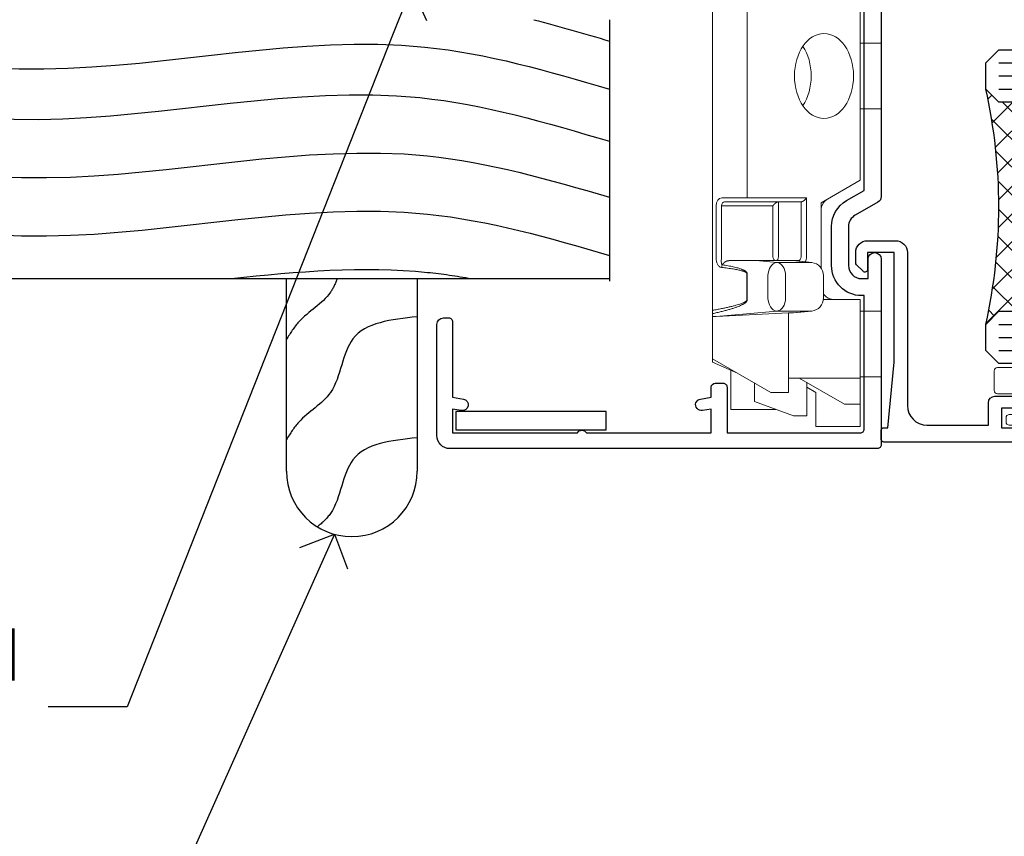
# Model space of a CAD drawing. Extents: x 2287 to 19067, y 27858 to 29841.
# Drawn here: x 2645 to 2721, y 28976 to 29038 of the extents above; entities that cross this region are included whole.
import ezdxf
from ezdxf import colors
from ezdxf.entities.mleader import LeaderData, LeaderLine
from ezdxf.math import Vec2, Vec3

# ---------------------------------------------------------------- set-up
doc = ezdxf.new("R2010")
doc.units = 0
doc.linetypes.add('Dashed', pattern=[564.4444465637206, 282.2222232818604, -282.2222232818602])
doc.layers.add('Aluminium Systems Ltd Joinery Detail', color=7, linetype='Continuous')
doc.layers.add('Aluminium Systems Ltd Notes', color=7, linetype='Continuous')
doc.layers.add('HARDWARE', color=8, linetype='Continuous', lineweight=5)
doc.styles.get("Standard").update_dxf_attribs({"font": 'arial.ttf'})

# ---------------------------------------------------------------- blocks, each defined once
blk = doc.blocks.new('Rusticated Weatherboard CC Jamb F1B')
for p, q in [((-4.514099090313721, 23.05213306043515, 0.1511192395829311), (-4.514099090313721, 3.052133060435153, -0.3488807604170689)), ((-101.3433438833804, 3.252133060432243, -0.3488807604170689), (-4.514099090313721, 3.252133060435881, -0.3488807604170689))]:
    blk.add_line(p, q)
at = {"layer": 'Aluminium Systems Ltd Joinery Detail', "linetype": 'Dashed', "elevation": -0.3488807604170689}
blk.add_lwpolyline([(-19.23270151940187, 3.252133060435881), (-19.23270151940187, -11.48619432890337, -0.414213562373095), (-24.23270151940187, -16.48619432890337), (-24.23270151940187, -16.48619432890337, -0.414213562373095), (-29.23270151940187, -11.48619432890337), (-29.23270151940187, 3.252133060435881)], format="xyb", dxfattribs=at)
at = {"layer": 'Aluminium Systems Ltd Joinery Detail', "linetype": 'Dashed'}
blk.add_open_spline([(-10.31010813692313, 23.05213306043152, -0.3488807604170689), (-8.374913597966327, 22.55091838214503, -0.3488807604170689), (-6.444360781303203, 21.98667149640823, -0.3488807604170689), (-4.514099090313721, 21.41847127337678, -0.3488807604170689)], degree=3, dxfattribs=at)
for points, knots in [([(-101.3433438833803, 20.11031171238938, -0.3488807604170689), (-93.56069014549502, 21.19928005389011, -0.3488807604170689), (-75.69058506047344, 23.64843167163417, -0.3488807604170689), (-48.26539046505962, 16.76131771440851, -0.3488807604170689), (-23.33197878910056, 23.2070114497983, -0.3488807604170689), (-9.198354397277797, 19.11831946175153, -0.3488807604170689), (-4.514099090313721, 17.73944170513641, -0.3488807604170689)], [0.4065519574697281, 0.4065519574697281, 0.4065519574697281, 0.4065519574697281, 23.81519939402137, 54.15846010246087, 83.36624664792181, 97.85310190153791, 97.85310190153791, 97.85310190153791, 97.85310190153791]), ([(-101.3433438833805, 16.29184413827898, -0.3488807604170689), (-93.68987042639122, 17.3616604764502, -0.3488807604170689), (-75.94964729987862, 19.74353303240787, -0.3488807604170689), (-48.65288615717719, 12.88866067346316, -0.3488807604170689), (-23.58494478030087, 19.36914478693143, -0.3488807604170689), (-9.327472946079126, 15.17023787727521, -0.3488807604170689), (-4.514099090313721, 13.75267824329057, -0.3488807604170689)], [0.7950545930615112, 0.7950545930615112, 0.7950545930615112, 0.7950545930615112, 23.81520121843446, 54.15846137392042, 83.36624583948776, 98.25257237800307, 98.25257237800307, 98.25257237800307, 98.25257237800307]), ([(-101.3433438833804, 11.8309190157961, -0.3488807604170689), (-93.14373925909922, 12.9033770812166, -0.3488807604170689), (-75.38586186815485, 15.29433844072992, -0.3488807604170689), (-48.07164291621615, 8.435093088064605, -0.3488807604170689), (-23.20549382771605, 14.86339834712999, -0.3488807604170689), (-9.133830540015026, 10.82930930670773, -0.3488807604170689), (-4.514099090313721, 9.470233624808316, -0.3488807604170689)], [0.7422471325301079, 0.7422471325301079, 0.7422471325301079, 0.7422471325301079, 23.81519939402137, 54.15846010246087, 83.36624664792181, 97.65337067512513, 97.65337067512513, 97.65337067512513, 97.65337067512513]), ([(-101.3433438833799, 7.377356937860895, -0.3488807604170689), (-93.14373925909888, 8.449815003285039, -0.3488807604170689), (-75.38586186815468, 10.84077636280563, -0.3488807604170689), (-48.07164291621615, 3.981531010140316, -0.3488807604170689), (-23.20549382771605, 10.4098362692057, -0.3488807604170689), (-9.133830540015026, 6.375747228783439, -0.3488807604170689), (-4.514099090313721, 5.016671546884027, -0.3488807604170689)], [0.7422471325305611, 0.7422471325305611, 0.7422471325305611, 0.7422471325305611, 23.81519939402137, 54.15846010246087, 83.36624664792181, 97.65337067512513, 97.65337067512513, 97.65337067512513, 97.65337067512513]), ([(-33.44022200873934, 3.252133060435881, -0.3488807604170689), (-28.40299746282989, 3.804022459658881, -0.3488807604170689), (-22.25595187530365, 4.334368404022825, -0.3488807604170689), (-16.21297579356155, 3.45150384965018, -0.3488807604170689), (-15.10372562543847, 3.252133060435881, -0.3488807604170689)], [68.27924141569146, 68.27924141569146, 68.27924141569146, 68.27924141569146, 83.36624664792181, 86.7684471107381, 86.7684471107381, 86.7684471107381, 86.7684471107381]), ([(-25.34657366114322, 3.252133060435881, -0.3488807604170689), (-25.48730529958766, 2.876587243936228, -0.3488807604170689), (-26.12678634821543, 1.50208389947511, -0.3488807604170689), (-28.06659245647097, 0.4826270148878393, -0.3488807604170689), (-28.94270274391988, -0.9266152487944055, -0.3488807604170689), (-29.23270151940187, -1.393072624581691, -0.3488807604170689)], [8.492523792778485, 8.492523792778485, 8.492523792778485, 8.492523792778485, 9.655760090791372, 12.96345399086118, 14.6000058030336, 14.6000058030336, 14.6000058030336, 14.6000058030336]), ([(-19.23270151940187, -8.921356472754269, -0.3488807604170689), (-21.21331044335847, -9.137037686148687, -0.3488807604170689), (-24.89443362686393, -9.537914694825304, -0.3488807604170689), (-25.05279179403851, -14.097042702615, -0.3488807604170689), (-26.49437685751496, -15.42812141061586, -0.3488807604170689), (-26.86549118895618, -15.73689057256342, -0.3488807604170689)], [0, 0, 0, 0, 5.19521597823092, 9.655760090791372, 11.09118863154283, 11.09118863154283, 11.09118863154283, 11.09118863154283])]:
    blk.add_open_spline(points, degree=3, knots=knots, dxfattribs=at)
blk.add_spline([(-19.23270151940187, 0.3312881912133889, -0.3488807604170689), (-24.14878238752044, -1.348724486691935, -0.3488807604170689), (-25.87289121469939, -5.462600454338826, -0.3488807604170689), (-28.28664542219212, -7.724155234740465, -0.3488807604170689), (-29.23270151940187, -9.059549716006586, -0.3488807604170689)], degree=3, dxfattribs=at)
blk = doc.blocks.new('_Open90')
at = {"color": 0, "linetype": 'ByBlock', "lineweight": -2}
for p, q in [((-0.5, 0.5), (0, 0)), ((0, 0), (-1, 0)), ((0, 0), (-0.5, -0.5))]:
    blk.add_line(p, q, dxfattribs=at)
blk = doc.blocks.new('10F101-22551')
at = {"flags": 128}
blk.add_lwpolyline([(3.939187213287946, -32.79999999999928), (3.793163491261689, -31.97185832005108, 0.9999999999999959), (2.906836513547782, -32.12814167995203), (3.025303262592965, -32.79999999999928), (1.20000000240328, -32.79999999999928), (1.200000001846214, -23.24641016153419, 0.577350269189625), (1.200000001805742, -22.55358983850693), (1.200000000985378, -13.00000000006458), (3.025303262592965, -13.00000000006549), (2.906836513547782, -13.67185832011274, 0.9999999999999959), (3.793163491261689, -13.82814168001369), (3.9391872132884, -13.00000000006458), (4.700000000740269, -13.00000000006458, 0.4142135623726512), (5.000000000740906, -12.70000000006531), (5.000000000741361, -12.10000000005403, 0.414213562373539), (4.700000000741179, -11.80000000005476), (1.20000000089079, -11.80000000005476), (1.199999999916267, -1.600000000026746, -0.4142135623952937), (1.499999999835504, -1.300000000002008), (11.70000000006633, -1.29999999999928), (11.70000000006633, -1.500000000002736, 0.4142135623717631), (14.0000000000556, -3.800000000002917), (16.97927405787017, -3.80000000001656, 0.267949192432367), (18.97113248658537, -2.650000000016924), (19.7505553500256, -1.299999999957443), (34.30000000111352, -1.300000000045664, 0.3915227372198279), (36.0945148361708, 0.3595845207591921, -0.5469134753871858), (36.39139649498305, 0.5186123550829436, 0.1279853544179535), (38.00000000113244, 0.09999999995215347), (43.00000000109105, 0.09999999995306297, 0.001727578890679693), (44.49468787448051, 0.1051643978025751, 0.03170896628015285), (47.43970137765803, 0.3125612990406736, 0.108099214726931), (51.7772724360517, 1.891308053312045, 0.03170896628020575), (54.16659582348493, 3.625450999810703, 0.001727578891476392), (55.31491277388171, 4.582261686760823), (55.80000000078338, 4.989298199942816), (55.800000000948, -5.199999999993459), (53.30000000107487, -5.199999999992549, 0.4142135623735389), (53.00000000107469, -5.499999999992731), (53.00000000107514, -6.100000000004009, 0.414213562372207), (53.30000000107578, -6.400000000003281), (55.80000000106941, -6.400000000003281), (55.97728487381131, -14.02324952780328, 0.4074196015954887), (56.97701456700828, -15.00000000005458), (57.87573593236266, -15.00000000005458, 0.1989123673798057), (58.08786796671874, -14.91213203441042), (58.40000000107387, -14.60000000005494), (64.60000000107415, -14.60000000005494), (64.91213203542931, -14.91213203440975, 0.1989123673795103), (65.12426406978516, -15.00000000005367), (66.40000000107388, -15.00000000005367, 0.9999999999999999), (66.40000000107388, -13.80000000005476), (57.00000000107332, -13.80000000005476), (57.00000000108651, 5.599999999946697), (59.50000000104104, 5.599999999944878, 1.000000000012207), (59.50000000102921, 6.600000000008542), (56.78902938535442, 6.599999999943968, 0.1763269807036199), (54.86066655635171, 5.898133329299519), (54.47928888128857, 5.578119462815174, -0.001727578890699233), (53.33787351219382, 4.627059371764503, -0.03170896628020575), (51.081860013329, 2.989671181937403, -0.1080992147269317), (47.26640398974279, 1.600958759196139, -0.03170896628015374), (44.4857045446825, 1.405133358887717, -0.001727578890679693), (43.00000000117155, 1.399999999953245), (38.00000000113381, 1.399999999953245, -0.4142135623730284), (36.00000000113108, 3.399999999953245), (36.00000000112471, 19.69999999999799, 0.4142135623726511), (35.70000000112498, 19.99999999999817), (33.00000000112426, 19.99999999999817, 0.414213562373095), (32.50000000112426, 19.49999999999817), (32.50000000112426, 18.19999999999799, 0.9999999999999999), (33.40000000112207, 18.19999999999799), (33.40000000112571, 18.99999999999817), (34.90000000112389, 18.99999999999817), (34.90000000112389, 13.49999999999726), (33.40000000112389, 13.49999999999726), (33.40000000112389, 14.29999999999836, 0.9999999999999999), (32.50000000112244, 14.29999999999836), (32.50000000112335, 13.49999999999635, 0.4142135623731119), (33.5000000011238, 12.49999999999635), (34.80000000112444, 12.49999999999817), (34.80000000112444, 0.4999999999554277, -0.4142135623746933), (34.30000000112171, -4.457234581423108e-11), (19.28867513462059, 3.819167204710538e-11, 0.267949192432075), (18.85566243278039, -0.2499999999590798), (17.84529946166561, -2.000000000016378, -0.2679491924323709), (16.97927405787608, -2.500000000016378), (14.00000000006151, -2.500000000002736, -0.4142135623716965), (13.00000000006606, -1.500000000002736), (13.00000000006606, -0.9999999999981881), (14.50000000006606, -0.9999999999981881, 0.9999999999999999), (14.50000000006606, 1.811883976188255e-12), (0.300000000084887, -7.105427357601002e-15, 0.4142135623921858), (8.470513179759109e-11, -0.3000000000192884), (2.212467986595357e-09, -33.00000000006458, 0.4142135623539152), (1.000000002212468, -34.00000000000001), (9.500000002223382, -34.00000000000001, 0.4142135623725622), (10.00000000222338, -33.50000000000183), (10.00000000222429, -33.10000000000037, 0.4142135623739829), (9.70000000222411, -32.79999999999928)], format="xyb", close=True, dxfattribs=at)
blk = doc.blocks.new('10B116-22519')
at = {"flags": 128}
blk.add_lwpolyline([(-13.10000000001427, 0.5000000000001708, 0.4142135623711804), (-12.90000000001278, 0.7000000000008415), (-12.90000000001278, 0.9999999999987497), (-7.900000000016297, 1.499999999998863), (0.4999999999872173, 1.49999999999966), (0.4999999999872173, -0.5499999999993859), (-0.8000000000129646, -0.5499999999996124, 0.6681786379188007), (-0.9414213562504798, -0.8914213562367193), (-0.4414213562498617, -1.391421356236929, 0.1989123673792842), (-0.3000000000128153, -1.449999999999562), (0.4999999999872173, -1.450000000000386, 0.414213562373095), (1.399999999987763, -0.5499999999998406), (1.399999999988189, 1.600000000001615, 0.4142135623752313), (0.4999999999872173, 2.499999999999659), (-11.20000000001009, 2.499999999998295, -0.4142135623728175), (-12.70000000001023, 3.999999999999886), (-12.70000000001023, 8.699999999991292), (-11.00000000001207, 8.699999999989927, 0.4142135623728286), (-10.50000000001207, 9.199999999989473), (-10.50000000001025, 10.49999999999147, 0.9999999999999999), (-11.4000000000117, 10.49999999999147), (-11.4000000000117, 9.699999999990837), (-12.9000000000117, 9.699999999990837), (-12.9000000000117, 15.19999999999129), (-11.40000000001352, 15.19999999999129), (-11.40000000000988, 14.39999999999111, 0.9999999999999999), (-10.50000000001207, 14.39999999999111), (-10.50000000001207, 15.69999999999129, 0.414213562373095), (-11.00000000001207, 16.19999999999129), (-12.80000000001017, 16.19999999999129), (-12.80000000001029, 19.09999999998365), (-11.70000000003135, 19.09999999998365, 0.4142135623739278), (-11.40000000003208, 19.39999999998383), (-11.40000000003208, 20.19999999998356, 0.4142135623735391), (-11.70000000003135, 20.49999999998329), (-13.70000000001308, 20.49999999998352, 0.4142135623728731), (-14.00000000001312, 20.19999999998379), (-14.00000000001278, 0.6999999999990225, 0.4142135623790887), (-13.80000000001478, 0.5000000000005687)], format="xyb", close=True, dxfattribs=at)
blk = doc.blocks.new('BS024')
at = {"color": 1}
blk.add_lwpolyline([(-0.4000000000005457, -3.050000000000182), (-0.4000000000005457, -0.8500000000003638), (0.4499999999993065, -0.8500000000003638), (0.4499999999992776, 3.600000000001274), (0.2499999999992549, 3.600000000001274, -0.4142135623730394), (-0.05000000000087013, 3.900000000001456), (-0.05000000000081328, 5.800000000001319, -0.4142135623729286), (0.2499999999992549, 6.100000000001046), (2.149999999999323, 6.100000000001273, -0.414213562372873), (2.449999999999505, 5.800000000001319), (2.449999999999278, -4.999999999998636, -0.414213562373095), (2.199999999999278, -5.249999999998636), (0.6999999999992781, -5.249999999998636, -0.414213562373095), (0.4499999999992781, -4.999999999998636), (0.4499999999993065, -3.050000000000182)], format="xyb", close=True, dxfattribs=at)
blk.add_lwpolyline([(-0.4000000000005457, -3.050000000000182), (-1.150000000000546, -3.050000000000182), (-1.150000000000546, -4.100000000000364, -0.414213562373095), (-1.400000000000546, -4.350000000000364), (-1.700000000000728, -4.350000000000364, -0.414213562373095), (-1.950000000000728, -4.100000000000364), (-1.950000000000728, 0.1999999999998181, -0.414213562373095), (-1.700000000000728, 0.4499999999998181), (-1.400000000000546, 0.4499999999998181, -0.414213562373095), (-1.150000000000546, 0.1999999999998181), (-1.150000000000546, -0.8500000000003638), (-0.4000000000005457, -0.8500000000003638)], format="xyb", dxfattribs=at)
blk = doc.blocks.new('CJ001')
at = {"extrusion": (-0.008858054321696871, 0.9999607666671899, 0)}
for p, q in [((5.499999999915644, -2.773958840407431e-11), (5.499999999915644, -1.600000000027649)), ((5.499999999915644, -2.773958840407431e-11), (10.49999999991564, -2.773958840407431e-11)), ((10.49999999991564, -2.773958840407431e-11), (10.49999999991564, -1.600000000027649)), ((25.99999999991564, -2.773958840407431e-11), (25.99999999991564, -1.600000000027649)), ((30.99999999991564, -2.773958840407431e-11), (25.99999999991564, -2.773958840407431e-11)), ((30.99999999991564, -2.773958840407431e-11), (30.99999999991564, -1.600000000027649)), ((46.49999999991564, -2.773958840407431e-11), (46.49999999991564, -1.600000000027649)), ((51.49999999991564, -2.773958840407431e-11), (46.49999999991564, -2.773958840407431e-11)), ((51.49999999991564, -2.773958840407431e-11), (51.49999999991564, -1.600000000027649)), ((3.399999999915508, -1.600000000027649), (1.69999999991569, -1.600000000027649)), ((1.69999999991569, -2.183333333361134), (1.69999999991569, -1.600000000027649)), ((1.69999999991569, -5.00000000002774), (1.69999999991569, -2.183333333361134)), ((5.399999999915508, -1.600000000027649), (3.399999999915508, -1.600000000027649)), ((3.399999999915735, -2.803589838514199), (3.399999999915508, -1.600000000027649)), ((11.09999999991555, -1.600000000027649), (5.399999999915508, -1.600000000027649)), ((5.399999999915735, -7.100000000027649), (5.399999999915508, -1.600000000027649)), ((11.39999999991551, -1.600000000027649), (11.09999999991555, -1.600000000027649)), ((11.39999999991551, -4.420511068249652), (11.39999999991551, -1.600000000027649)), ((20.53205080748444, -1.600000000027649), (18.7999999999156, -4.600000000027649)), ((36.46794919234685, -1.600000000027649), (20.53205080748444, -1.600000000027649)), ((36.46794919234685, -1.600000000027649), (38.19999999991569, -4.600000000027649)), ((45.89999999991574, -1.600000000027649), (45.59999999991555, -1.600000000027649)), ((45.59999999991555, -4.600000000027649), (45.59999999991555, -1.600000000027649)), ((51.59999999991555, -1.600000000027649), (45.89999999991574, -1.600000000027649)), ((51.59999999991555, -1.600000000027649), (51.59999999991555, -7.100000000027649)), ((53.59999999991555, -1.600000000027649), (51.59999999991555, -1.600000000027649)), ((53.59999999991555, -1.600000000027649), (55.2999999999156, -1.600000000027649)), ((53.59999999991555, -1.600000000027649), (53.59999999991555, -2.803589838514199)), ((55.2999999999156, -2.183333333361134), (55.2999999999156, -1.600000000027649)), ((55.2999999999156, -5.00000000002774), (55.2999999999156, -2.183333333361134)), ((5.399999999915508, -6.267691453651878), (3.399999999915735, -2.803589838514199)), ((53.59999999991555, -2.803589838514199), (51.59999999991555, -6.267691453651878)), ((11.51729552188385, -4.413608123187259), (13.23270447794744, -4.413608123187259)), ((41.23270447794744, -4.413608123187259), (39.51729552188385, -4.413608123187259)), ((1.69999999991569, -5.00000000002774), (4.285640645970716, -5.00000000002774)), ((4.285640645970716, -5.00000000002774), (4.689785834403438, -5.700000000028012)), ((18.7999999999156, -4.600000000027649), (13.8141181189369, -4.600000000027649)), ((38.19999999991569, -4.600000000027649), (38.93588188089439, -4.600000000027649)), ((41.8141181189369, -4.600000000027649), (45.59999999991555, -4.600000000027649)), ((52.71435935386057, -5.00000000002774), (52.31021416542785, -5.700000000027558)), ((55.2999999999156, -5.00000000002774), (52.71435935386057, -5.00000000002774)), ((2.499999999915644, -6.700000000028012), (2.499999999915644, -5.700000000028012)), ((2.499999999915644, -5.700000000028012), (5.072243186349169, -5.700000000028012)), ((10.51973147162403, -5.363429515291955), (10.37499999991564, -6.751748795573803)), ((10.52268559737604, -5.309920621188212), (10.37761637404446, -6.701479743398977)), ((10.51973147162403, -7.98060754405833), (10.51973147162403, -5.363429515291955)), ((14.22731440245502, -5.309920621188212), (14.37499999991564, -6.726576998368728)), ((14.23026852820726, -5.363429515291955), (14.23026852820726, -7.98060754405833)), ((14.37499999991564, -6.751748795573803), (14.23026852820726, -5.363429515291955)), ((14.6749999999156, -5.711453392761996), (19.1749999999156, -5.711453392761996)), ((19.1749999999156, -5.711453392761996), (19.1749999999156, -10.26297089850368)), ((38.51973147162403, -5.363429515291955), (38.37499999991564, -6.751748795573803)), ((38.52268559737604, -5.309920621188212), (38.37761637404446, -6.701479743398977)), ((38.51973147162403, -7.980607544057875), (38.51973147162403, -5.363429515291955)), ((42.22731440245502, -5.309920621188212), (42.37499999991564, -6.726576998368728)), ((42.23026852820726, -5.363429515291955), (42.23026852820726, -7.980607544057875)), ((42.37499999991564, -6.751748795573803), (42.23026852820726, -5.363429515291955)), ((42.6749999999156, -5.711453392761996), (47.1749999999156, -5.711453392761996)), ((47.1749999999156, -5.711453392761996), (47.1749999999156, -7.100000000027649)), ((51.92775681348212, -5.700000000027558), (54.49999999991564, -5.700000000027558)), ((54.49999999991564, -6.700000000027558), (54.49999999991564, -5.700000000027558)), ((3.591910702714131, -9.700000000028012), (2.499999999915644, -6.700000000028012)), ((10.37499999991564, -6.751748795573803), (10.37499999991564, -7.100000000027649)), ((14.37499999991564, -6.344050355139188), (14.37499999991564, -6.726576998368728)), ((14.37499999991564, -6.751748795573803), (14.37499999991564, -9.568934398092097)), ((18.87499999991564, -6.13565284400147), (14.6749999999156, -6.13565284400147)), ((18.87499999991564, -10.27037532746772), (18.87499999991564, -6.13565284400147)), ((38.37499999991564, -9.570004680922011), (38.37499999991564, -6.751748795573803)), ((42.37499999991564, -6.344050355139188), (42.37499999991564, -6.726576998368728)), ((42.37499999991564, -9.570004680922011), (42.37499999991564, -6.751748795573803)), ((46.87499999991564, -6.13565284400147), (42.6749999999156, -6.13565284400147)), ((46.87499999991564, -7.227342444890837), (46.87499999991564, -6.13565284400147)), ((54.49999999991564, -6.700000000027558), (53.40808929711693, -9.700000000027558)), ((4.299999999915599, -7.100000000027649), (5.399999999915735, -7.100000000027649)), ((4.299999999915599, -7.100000000027649), (4.299999999915599, -8.450257738835262)), ((5.399999999915735, -7.100000000027649), (10.37499999991564, -7.100000000027649)), ((10.37499999991564, -7.100000000027649), (10.09742674709628, -12.61822997769832)), ((11.51729552188385, -7.311446351614904), (13.23270447794744, -7.311446351614904)), ((39.51729552188385, -7.311446351614904), (41.23270447794744, -7.311446351614904)), ((46.87499999991564, -10.56373506333057), (46.87499999991564, -7.227342444890837)), ((51.59999999991555, -7.100000000027649), (47.1749999999156, -7.100000000027649)), ((47.1749999999156, -7.100000000027649), (47.1749999999156, -10.56373506333057)), ((51.59999999991555, -7.100000000027649), (52.69999999991569, -7.100000000027649)), ((52.69999999991569, -8.450257738834807), (52.69999999991569, -7.100000000027649)), ((2.999999999915644, -11.50000000002774), (2.999999999915644, -8.073738709755162)), ((10.09742674709628, -12.61822997769832), (10.51973147162403, -7.98060754405833)), ((14.23026852820726, -7.98060754405833), (14.37499251805752, -9.569922517425766)), ((14.6749999999156, -7.862068364814149), (18.87499999991564, -7.862068364814149)), ((18.57499999991569, -8.286267816053623), (14.6749999999156, -8.286267816053623)), ((18.57499999991569, -12.21259278838215), (18.57499999991569, -8.286267816053623)), ((38.37499999991564, -9.570004680922011), (38.51973147162403, -7.980607544057875)), ((42.23026852820726, -7.980607544057875), (42.37499999991564, -9.570004680922011)), ((42.6749999999156, -7.862068364814149), (46.87499999991564, -7.862068364814149)), ((46.57499999991569, -8.286267816053623), (42.6749999999156, -8.286267816053623)), ((46.57499999991569, -11.18203127783909), (46.57499999991569, -8.286267816053623)), ((53.99999999991564, -11.50000000002774), (53.99999999991564, -8.073738709755162)), ((6.869059892239875, -12.90000000002783), (4.299999999915599, -8.450257738835262)), ((13.23270447794744, -8.67357376164), (11.51729552188385, -8.67357376164)), ((41.23270447794744, -8.67357376164), (39.51729552188385, -8.67357376164)), ((52.69999999991569, -8.450257738834807), (50.13094010759141, -12.90000000002783)), ((3.591910702714131, -9.700000000028012), (5.021539030832855, -9.700000000028012)), ((14.37499999991564, -9.568934398092097), (14.37499999991564, -11.63998686615469)), ((51.97846096899843, -9.700000000027558), (53.40808929711693, -9.700000000027558)), ((11.37329483509757, -10.2549456400784), (13.37670516473372, -10.2549456400784)), ((11.37329483509757, -10.2549456400784), (11.37329483509757, -10.27050686830989)), ((13.37670516473372, -10.27050686830989), (11.37329483509757, -10.27050686830989)), ((13.37670516473372, -10.2549456400784), (13.37670516473372, -10.27050686830989)), ((18.87499999991564, -11.9967908482804), (18.87499999991564, -10.27037532746772)), ((19.1749999999156, -10.26297089850368), (39.37256405017547, -10.26297089850368)), ((19.1749999999156, -10.26297089850368), (19.1749999999156, -12.20518835941812)), ((39.37256405017547, -10.26297089850368), (41.37743594965582, -10.26297089850368)), ((6.617970561386528, -12.90000000002783), (5.767934519240953, -10.99279490849085)), ((42.6749999999156, -11.18203127783909), (46.57499999991569, -11.18203127783909)), ((51.23206548059034, -10.99279490849085), (50.38202943844476, -12.90000000002783)), ((5.993994427784173, -11.50000000002774), (2.999999999915644, -11.50000000002774)), ((42.6749999999156, -11.39783321794084), (42.37499999991564, -11.39783321794084)), ((46.57499999991569, -11.39783321794084), (42.6749999999156, -11.39783321794084)), ((51.00600557204689, -11.50000000002774), (53.99999999991564, -11.50000000002774)), ((14.56976283163885, -12.21259278838215), (18.57499999991569, -12.21259278838215)), ((18.57499999991569, -12.63679223962163), (14.56976283163885, -12.63679223962163)), ((6.869059892239875, -12.90000000002783), (6.617970561386528, -12.90000000002783)), ((6.869059892239875, -12.90000000002783), (10.09984772972643, -12.90000000002783)), ((42.30202449591116, -12.90000000002783), (10.57727479063669, -12.90000000002783)), ((42.6749999999156, -12.90000000002783), (42.37499999991564, -12.90000000002783)), ((42.6749999999156, -12.90000000002783), (50.13094010759141, -12.90000000002783)), ((50.38202943844476, -12.90000000002783), (50.13094010759141, -12.90000000002783))]:
    blk.add_line(p, q, dxfattribs=at)
at = {"extrusion": (4.64892339034628e-16, 3.469446951953613e-18, -1)}
for centre, radius, start, end in [((-11.51729552188385, -5.413608123187259), 0.9999999999999956, 5.95155320721111, 90), ((-13.23270447794744, -5.413608123187259), 1.000000000000008, 90, 174.0484467927889), ((-39.51729552188385, -5.413608123187259), 0.999999999999996, 5.95155320721111, 90), ((-41.23270447794744, -5.413608123187259), 0.9999999999999971, 90, 174.0484467927889)]:
    blk.add_arc(centre, radius, start, end, dxfattribs=at)
at = {"extrusion": (4.440717867502951e-16, 3.933766344531296e-18, -1)}
for centre, major_axis, ratio, start_param, end_param in [((28.49999999991564, -4.378633481863744), (-3.250000000000001, -3.089542510714694e-15), 0.6946583704589965, -1.570796326794897, 1.570796326794897), ((42.07499999991569, -6.344050355139188), (0.2999999999999973, -7.575710891938244e-15), 0.7193398003386472, -0.6012038034322726, -1.4210854715202e-14), ((18.57499999991569, -11.9967908482804), (0.2999999999999972, 4.725907165603571e-15), 0.7193398003386539, 1.871362347425053e-14, 1.570796326794936)]:
    blk.add_ellipse(centre, major_axis=major_axis, ratio=ratio, start_param=start_param, end_param=end_param, dxfattribs=at)
at = {"extrusion": (4.440717867502951e-16, 3.933766344531294e-18, -1)}
for centre, major_axis, ratio, start_param, end_param in [((28.49999999991564, -4.378633481863744), (3.250000000000001, 3.281229454810131e-15), 0.6946583704589965, -1.570796326794897, 1.570796326794897), ((39.51729552188385, -8.030786151953635), (-0.9999999999999998, -3.129441150662158e-15), 0.7193398003386513, 0.06981317007977912, 1.570796326794901)]:
    blk.add_ellipse(centre, major_axis=major_axis, ratio=ratio, start_param=start_param, end_param=end_param, dxfattribs=at)
for centre, major_axis, ratio, start_param, end_param in [((11.5172955218793, -5.413608123187259), (-0.9946099245032805, 0.103687501999036), 0.7413433387082949, 4.470284624523535e-14, 0.0722653016958716), ((13.23270447794653, -5.413608123187259), (0.9946099245086225, 0.103687501998752), 0.7413433387083069, -0.0722653016950785, 3.585881591661177e-13), ((14.6749999999156, -6.128248415037433), (-0.6000000000000153, 1.326022625036705e-15), 0.6946583704590028, -1.570796326794894, -0.85202343976984), ((28.49999999991564, -7.615662583387802), (-3.249999999999999, -3.35452152167015e-15), 0.6946583704589955, -1.570796326794897, -0.7993536172247045), ((28.49999999991564, -7.615662583387802), (-3.249999999999986, -2.395410259037323e-13), 0.6946583704589963, -2.342239036365218, -1.570796326795025), ((39.51729552188181, -5.413608123187259), (-0.9946099245057652, 0.1036875019989773), 0.741343338708299, 2.222787254248803e-13, 0.07226530169586134), ((41.23270447794789, -5.413608123187714), (0.9946099245070756, 0.1036875019998158), 0.7413433387082867, -0.07226530169601109, -4.681671716966207e-13), ((42.6749999999156, -6.128248415037433), (-0.6000000000000016, -3.574224249902623e-15), 0.6946583704589919, -1.570796326794897, -0.8520234397698415), ((14.6749999999156, -6.344050355139188), (-0.2999999999999857, 1.089180828861506e-14), 0.6946583704590005, -1.570796326794915, 7.926992395823618e-14), ((42.6749999999156, -6.344050355139188), (-0.2999999999999982, 1.812092143005361e-15), 0.6946583704590013, -1.5707963267949, 6.661338147750939e-15), ((11.51729552188385, -8.030786151953635), (-0.9999999999999958, -1.448494102440627e-15), 0.7193398003386534, -1.570796326794898, -0.0698131700797715), ((13.23270447794744, -8.030786151953635), (0.9999999999999942, -2.234323837058114e-15), 0.7193398003386531, 0.06981317007977327, 1.570796326794906), ((41.23270447794744, -8.030786151953635), (0.9999999999999996, -1.222980050563648e-15), 0.7193398003386522, 0.06981317007977177, 1.570796326794898), ((11.51729552188272, -8.030786151954544), (-0.9958795900180621, 0.09068540226161406), 0.6412294028141269, 0.0631904997215916, 0.1410661781927485), ((11.51729552188385, -8.030786151953635), (-0.9958795900192391, 0.0906854022602646), 0.6412294028142229, 0.1410661781917149, 1.629120841683697), ((13.23270447794744, -8.030786151953635), (0.9958795900192449, 0.09068540226027069), 0.6412294028142187, -1.629120841683707, -0.1410661781917233), ((13.23270447794357, -8.030786151953635), (0.9958795900230203, 0.09068540226053659), 0.6412294028142238, -0.1410661781914895, -0.06319049972071), ((14.6749999999156, -8.070465875951868), (-0.2999999999999866, 9.195769146152641e-15), 0.6946583704589954, -1.57079632679492, 7.238654120556021e-14), ((39.51729552188522, -8.03078615195409), (-0.9958795900206474, 0.09068540226108213), 0.6412294028141775, 0.06319049972115277, 0.1410661781921151), ((39.51729552188385, -8.030786151953635), (-0.9958795900192445, 0.09068540226026751), 0.641229402814221, 0.1410661781917247, 1.629120841683702), ((41.23270447794744, -8.030786151953635), (0.9958795900192406, 0.09068540226027004), 0.6412294028142186, -1.629120841683711, -0.1410661781917211), ((41.23270447794744, -8.030786151954544), (0.995879590019212, 0.09068540226182628), 0.6412294028141241, -0.1410661781926974, -0.06319049972163146), ((42.6749999999156, -8.070465875951868), (-0.3000000000000007, 8.638922910364519e-17), 0.6946583704589981, -1.570796326794898, -6.883382752675971e-15), ((13.85420207785751, -12.01873725521682), (0.2984133471877491, 0.03081353955982953), 0.6927499958739347, -1.642206613867084, -0.8855966791991522), ((18.57499999991569, -12.20518835941812), (0.6000000000000062, 5.100087019371865e-15), 0.7193398003386529, -1.570796326794891, -1.643130076445232e-14)]:
    blk.add_ellipse(centre, major_axis=major_axis, ratio=ratio, start_param=start_param, end_param=end_param)
at = {"extrusion": (4.440717867502951e-16, 3.933766344531295e-18, -1)}
for centre, major_axis, ratio, start_param, end_param in [((14.07499999991546, -6.344050355139188), (0.3000000000000479, -2.521004238698457e-14), 0.719339800338639, -0.6012038034322451, -8.748557434046234e-14), ((14.6749999999156, -8.070465875951868), (-0.2999999999999866, -1.089493079087185e-14), 0.7193398003386517, -1.570796326794921, 6.94999613415348e-14), ((42.6749999999156, -10.96622933773733), (-0.3000000000000014, 4.512015761015695e-16), 0.7193398003386517, -1.570796326794901, -1.06581410364015e-14)]:
    blk.add_ellipse(centre, major_axis=major_axis, ratio=ratio, start_param=start_param, end_param=end_param, dxfattribs=at)
at = {"extrusion": (4.44071786750295e-16, 3.933766344531295e-18, -1)}
blk.add_ellipse((42.6749999999156, -8.070465875951868), major_axis=(-0.3000000000000027, 9.440365156265866e-16), ratio=0.7193398003386579, start_param=-1.570796326794897, end_param=-1.310063169057685e-14, dxfattribs=at)
for points, knots in [([(11.81852939082432, -4.413608123064932), (11.79052270935222, -4.393576151282105), (11.76359749219, -4.372124759909184), (11.65076992125864, -4.272417383313496), (11.57460544991068, -4.179972499808173), (11.48251738465683, -4.003282427885097), (11.45569770712746, -3.938452125035838), (11.41423101994906, -3.785785304136425), (11.39999999991551, -3.69525935270849), (11.39999999991551, -3.600000000027649)], [0.0009501438162599373, 0.0009501438162599373, 0.0009501438162599373, 0.0009501438162599373, 0.001115420196531261, 0.001115420196531261, 0.001673130294796891, 0.001673130294796891, 0.001951985343929705, 0.001951985343929705, 0.002230840393062518, 0.002230840393062518, 0.002230840393062518, 0.002230840393062518]), ([(45.59999999991555, -3.600000000027649), (45.59999999991555, -3.695656802872236), (45.58588924121136, -3.785286296626055), (45.54427919072941, -3.938593292350561), (45.51715229377874, -4.004003169342923), (45.42520953154872, -4.18015238752696), (45.34919820464643, -4.272463039456852), (45.175023003555, -4.426349220791053), (45.07445491369845, -4.488230365003801), (44.85356996891414, -4.574557806060966), (44.73291305509269, -4.600000000027649), (44.59999999991555, -4.600000000027649)], [8.845388854693243e-18, 8.845388854693243e-18, 8.845388854693243e-18, 8.845388854693243e-18, 0.0002818263369513491, 0.0002818263369513491, 0.0005636526739026894, 0.0005636526739026894, 0.001127305347805375, 0.001127305347805375, 0.001690958021708061, 0.001690958021708061, 0.002254610695610747, 0.002254610695610747, 0.002254610695610747, 0.002254610695610747]), ([(19.08867513451037, -4.100000000027649), (19.04100651667773, -4.182564468040709), (18.98574087218594, -4.252074704923416), (18.86219352782473, -4.373623450119339), (18.79308854747114, -4.425702128441571), (18.57241676070839, -4.552050848878025), (18.40377131194873, -4.600000000027649), (18.22264973072606, -4.600000000027649)], [2.453269466693399e-18, 2.453269466693399e-18, 2.453269466693399e-18, 2.453269466693399e-18, 0.0003293740455818934, 0.0003293740455818934, 0.0006587480911637844, 0.0006587480911637844, 0.001317496182327551, 0.001317496182327551, 0.001317496182327551, 0.001317496182327551]), ([(38.77735026910523, -4.600000000027649), (38.68670585750624, -4.600000000027649), (38.60021321327849, -4.587917063477562), (38.43455793270937, -4.543319179791979), (38.35480152576201, -4.510283602550317), (38.20781837435857, -4.426315374681053), (38.13991354674295, -4.375449769504939), (38.01498922136989, -4.253034113144622), (37.9588962959765, -4.182396134911869), (37.91132486532092, -4.100000000027649)], [0, 0, 0, 0, 0.0003300210944307095, 0.0003300210944307095, 0.0006600421888614189, 0.0006600421888614189, 0.0009900632832921283, 0.0009900632832921283, 0.001320084377722838, 0.001320084377722838, 0.001320084377722838, 0.001320084377722838]), ([(13.85420207785751, -12.22713476635454), (13.86042567777213, -12.28740714364767), (13.89257876037072, -12.34467227342748), (13.98390499020184, -12.44445819789007), (14.0415580180761, -12.48693689114907), (14.24116707640133, -12.59521837722741), (14.40259415500509, -12.63679223962163), (14.56976283163885, -12.63679223962163)], [0, 0, 0, 0, 0.0002514231733510689, 0.0002514231733510689, 0.0005028463467021379, 0.0005028463467021379, 0.001005692693404274, 0.001005692693404274, 0.001005692693404274, 0.001005692693404274]), ([(14.56976283163885, -12.21259278838215), (14.46519520408947, -12.23534159260271), (14.36707211112639, -12.24037120753201), (14.23209785439781, -12.23432057147011), (14.18913545769692, -12.22990227448236), (14.12967053556304, -12.21518319080542), (14.11051336905575, -12.20885835384252), (14.07769398418623, -12.19025580399921), (14.06358938981543, -12.17761452277136), (14.05957439697545, -12.15930391347501)], [3.86093877610538e-16, 3.86093877610538e-16, 3.86093877610538e-16, 3.86093877610538e-16, 0.0003254806139701448, 0.0003254806139701448, 0.0004882209209550163, 0.0004882209209550163, 0.0005695910744474512, 0.0005695910744474512, 0.0006509612279398861, 0.0006509612279398861, 0.0006509612279398861, 0.0006509612279398861]), ([(10.57727479063669, -12.90000000002783), (10.52475699434467, -12.90000000002783), (10.47458815069217, -12.90000000002783), (10.38869082488054, -12.90000000002783), (10.35371005172919, -12.90000000002783), (10.3251611975752, -12.90000000002783)], [0, 0, 0, 0, 0.000154863706175791, 0.000154863706175791, 0.0003097274123515819, 0.0003097274123515819, 0.0003097274123515819, 0.0003097274123515819])]:
    blk.add_open_spline(points, degree=3, knots=knots)
for points, weights in [([(19.1749999999156, -5.711453392761996), (18.99926406862755, -5.833529828421888), (18.87499999991542, -6.009238994276529), (18.87499999991564, -6.13565284400147)], [1, 0.8047378541243644, 0.8047378541243644, 1]), ([(47.1749999999156, -5.711453392761996), (46.99926406862755, -5.833529828421888), (46.87499999991564, -6.009238994276529), (46.87499999991564, -6.13565284400147)], [1, 0.8047378541243644, 0.8047378541243644, 1]), ([(10.37499999991564, -6.751748795573803), (10.37499999991564, -6.735050652096106), (10.37586429001726, -6.718286399248427), (10.37761637404424, -6.701479743398977)], [1, 0.9901984832155739, 0.9808918737294663, 0.9720801715416771]), ([(14.37499999991564, -6.726576998368728), (14.37499999991564, -6.726576998368728), (14.37499999991564, -6.734977960085416), (14.37499999991564, -6.751748795573803)], [0.9976047759228841, 0.9979680845871776, 0.9987664926128829, 1]), ([(38.37499999991564, -6.751748795573803), (38.37499999991564, -6.735050652096106), (38.37586429001749, -6.718286399248426), (38.37761637404446, -6.701479743398977)], [1, 0.990198483215574, 0.9808918737294665, 0.9720801715416774]), ([(42.37499999991564, -6.726576998368728), (42.37499999991564, -6.726576998368728), (42.37499999991564, -6.734977960085416), (42.37499999991564, -6.751748795573803)], [0.9976047759228845, 0.9979680845871779, 0.998766492612883, 1]), ([(18.87499999991564, -7.862068364814149), (18.87499999991564, -7.988482214539545), (18.75073593120374, -8.164191380393731), (18.57499999991569, -8.286267816053623)], [1, 0.8047378541243655, 0.8047378541243655, 1]), ([(46.87499999991564, -7.862068364814149), (46.87499999991542, -7.988482214539544), (46.75073593120374, -8.164191380393731), (46.57499999991569, -8.286267816053623)], [1, 0.8047378541243649, 0.8047378541243649, 1]), ([(39.37256405017547, -10.26297089850368), (38.78761720702732, -10.26297089850368), (38.37499999991564, -9.97634290178803), (38.37499999991564, -9.570004680922011)], [1, 0.8058833813892008, 0.8058833813892008, 1]), ([(42.37499999991564, -9.570004680922011), (42.37499999991564, -9.745252764104862), (42.37499999991564, -10.90736725436273), (42.37499999991564, -12.90000000002783)], [1, 0.9551541169201286, 0.9551541169201286, 1]), ([(10.3251611975752, -12.90000000002783), (10.68825530965478, -11.194317196067), (11.06246010559539, -10.24997957385722), (11.37329483509757, -10.2549456400784)], [1, 0.9336541994234162, 0.9336541994234162, 1]), ([(11.37329483509757, -10.27050686830989), (11.16005354995013, -10.27050686830989), (10.87664302531834, -11.20669689664101), (10.57727479063669, -12.90000000002783)], [1, 0.93623910108833, 0.93623910108833, 1]), ([(13.37670516473372, -10.2549456400784), (13.39043474690538, -10.25472628873877), (13.40435845628485, -10.25648936539028), (13.41658525690741, -10.26035887150874)], [1, 0.9998589237489268, 0.9998589237489268, 1]), ([(13.4030357050051, -10.2758484596061), (13.39426692672941, -10.27217156221104), (13.38540627969837, -10.27050686830989), (13.37670516473372, -10.27050686830989)], [1, 0.9998846960299048, 0.9998846960299048, 1]), ([(13.85420207785751, -12.22713476635454), (13.73005043268427, -11.02478967636398), (13.57297048133955, -10.34591662461162), (13.4030357050051, -10.2758484596061)], [1, 0.9579298202522564, 0.9579298202522564, 1]), ([(13.41666960449447, -10.26038266729665), (13.6578695784749, -10.32850168262212), (13.88223743081858, -10.98922706803705), (14.05957439697545, -12.15930391347501)], [0.9999846458172043, 0.9579298208750355, 0.9579349389359674, 1]), ([(42.30202449591116, -12.90000000002783), (41.94982428884259, -11.1825113310947), (41.62741732287441, -10.26297089850368), (41.37743594965582, -10.26297089850368)], [1, 0.9559228385762006, 0.9559228385762006, 1]), ([(46.57499999991569, -11.39783321794084), (46.92647186249178, -11.39783321794084), (47.17499999991559, -11.05233844995064), (47.1749999999156, -10.56373506333057)], [1, 0.8047378541243653, 0.8047378541243653, 1]), ([(46.87499999991564, -10.56373506333057), (46.87499999991542, -10.9259246002257), (46.75073593120374, -11.18203127783909), (46.57499999991569, -11.18203127783909)], [1, 0.8047378541243649, 0.8047378541243649, 1]), ([(14.05957439697545, -12.15930391347501), (14.26375932989436, -12.02269161893264), (14.37499999991542, -11.839544861793), (14.37499999991564, -11.63998686615469)], [1, 0.9451747065774836, 0.9451747065774836, 1]), ([(10.09984772972643, -12.90000000002783), (10.09347658504475, -12.8070317177926), (10.09266735353754, -12.71284798553734), (10.09742674709628, -12.61822997769832)], [1, 0.9972352817990512, 0.9972352817990512, 1]), ([(10.3251611975752, -12.90000000002783), (10.21617529809987, -12.90000000002783), (10.13958365406461, -12.90000000002783), (10.09984772972643, -12.90000000002783)], [1, 0.9805833290135015, 0.9805833290135015, 1]), ([(42.37499999991564, -12.90000000002783), (42.35172061242201, -12.90000000002783), (42.32737642857751, -12.90000000002783), (42.30202449591116, -12.90000000002783)], [1, 0.9992188753133266, 0.9992188753133266, 1])]:
    blk.add_rational_spline(points, weights, degree=3)
blk.add_open_spline([(13.4030357050051, -10.2758484596061), (13.40794745423432, -10.27065596358943), (13.41300684919202, -10.26558081889834), (13.41656857304974, -10.26038323498869)], degree=3)
blk = doc.blocks.new('F1 STD FW Jamb')
h = blk.add_hatch()
h.set_pattern_fill('ANSI37', color=251, scale=12)
h.set_pattern_definition([(45, (12.0000001699165, 0.9999998307835085), (-1.060660171779821, 1.060660171779821), []), (135, (12.0000001699165, 0.9999998307835085), (-1.060660171779821, -1.060660171779821), [])])
edge = h.paths.add_edge_path()
edge.add_line((27.02500000198561, -77.55782627366125), (27.0249999681423, -93.55782623548419))
edge.add_line((27.0249999681423, -93.55782623548419), (24.0249999681423, -93.55782623548419))
edge.add_line((24.02499996814231, -93.55782623548419), (23.02499996814229, -94.55782623548424))
edge.add_arc((-16.97500053692696, -85.55782617936536), 41.00000050506927, 347.3196165866038, 372.6803831979429)
edge.add_line((23.02500000198561, -76.55782627366123), (24.02500000198561, -77.55782627366125))
edge.add_line((24.02500000198561, -77.55782627366125), (27.02500000198561, -77.55782627366125))
for p, q in [((23.02500000198561, -74.55782627366122), (24.02500000198561, -73.55782627366122)), ((24.02500000198561, -73.55782627366122), (100.1068021185908, -73.55782627366126)), ((23.02500000198561, -76.55782627366122), (23.02500000198561, -74.55782627366122)), ((24.02500000198561, -77.55782627366122), (23.02500000198561, -76.55782627366122)), ((100.1068021185908, -77.55782627366128), (24.02500000198561, -77.55782627366122)), ((23.0250000019856, -94.55782627366122), (24.0250000019856, -93.55782627366122)), ((24.0250000019856, -93.55782627366122), (100.1068021185908, -93.55782627366126)), ((23.0250000019856, -96.55782627366122), (23.0250000019856, -94.55782627366122)), ((24.0250000019856, -97.55782627366122), (23.0250000019856, -96.55782627366122)), ((100.1068021185908, -97.55782627366129), (24.0250000019856, -97.55782627366122))]:
    blk.add_line(p, q)
at = {"color": 4}
for p, q in [((24.02499996814231, -74.55782623548419), (100.1068021185908, -74.55782623548419)), ((24.02499996814231, -75.55782623548419), (100.1068021185908, -75.55782623548419)), ((24.02499996814231, -76.55782623548419), (100.1068021185908, -76.55782623548419)), ((24.0249999681423, -94.55782623548419), (100.1068021185908, -94.55782623548419)), ((24.0249999681423, -95.55782623548419), (100.1068021185908, -95.55782623548419)), ((24.0249999681423, -96.55782623548419), (100.1068021185908, -96.55782623548419))]:
    blk.add_line(p, q, dxfattribs=at)
blk.add_lwpolyline([(-6.024999998011282, -102.6235227713618), (-6.024999998011282, -101.2235227713617), (-17.52499999801128, -101.2235227713617), (-17.52499999801128, -102.6235227713618)], close=True)
blk.add_arc((-16.97500053692702, -85.55782617936536), 41.00000050506932, 347.3196165866038, 12.68038319794329)
at = {"transparency": 33554687, "xscale": -1, "rotation": 270}
for name, p in [('10F101-22551', (15.02500000198961, -104.0578262736735)), ('10B116-22519', (14.52500000198961, -89.55782627359714))]:
    blk.add_blockref(name, p, dxfattribs=at)
at = {"layer": 'HARDWARE', "xscale": -1, "rotation": 270}
blk.add_blockref('CJ001', (15.0250000019896, -104.057826273673), dxfattribs=at)
at = {"layer": 'HARDWARE', "transparency": 33554687, "xscale": -1, "rotation": 270}
blk.add_blockref('BS024', (28.92500000198015, -100.3078262736062), dxfattribs=at)
blk = doc.blocks.new('Rusticated Weatherboard CC Jamb Text F1B')
at = {"layer": 'Aluminium Systems Ltd Notes', "color": 3, "lineweight": 5, "ltscale": 0.12}
ml = blk.add_multileader_mtext('Standard', dxfattribs=at)
ml.set_content('CAVITY BATTEN', color=3)
ml.set_leader_properties(color=8)
ml.set_arrow_properties(name='OPEN90')
ml.build(insert=Vec2(0, 0))
ml.multileader.update_dxf_attribs({"text_left_attachment_type": 2, "text_right_attachment_type": 2})
ctx = ml.context
ctx.base_point, ctx.plane_origin = Vec3(-51.02842511341991, -24.42081030952261, 0.5), Vec3(42.47064514597332, 38.03214037633211, 0.5)
ctx.left_attachment, ctx.right_attachment, ctx.text_align_type = 2, 2, 2
notes = []
notes.append((ctx, [(0, (1, 1, 0), (-19.80619251198823, -24.42081030952261, 0.5), (-1, 0), 6.046243515483525, [(0, [(1.961090910495841, 30.65567894668152, 0.5)], 0, [])])]))
ctx.mtext.insert, ctx.mtext.width, ctx.mtext.defined_height, ctx.mtext.alignment, ctx.mtext.line_spacing_style, ctx.mtext.flow_direction = Vec3(-27.85243602747176, -18.42081030952261, 0.5), 40.59259362832017, 18.64803054902101, 3, 2, 5
ml = blk.add_multileader_mtext('Standard', dxfattribs=at)
ml.set_content('SCRIBER SEALED TO WEATHERBOARD', color=3)
ml.set_leader_properties(color=8)
ml.set_arrow_properties(name='OPEN90')
ml.build(insert=Vec2(0, 0))
ml.multileader.update_dxf_attribs({"text_left_attachment_type": 2, "text_right_attachment_type": 2})
ctx = ml.context
ctx.base_point, ctx.plane_origin = Vec3(-77.29854789650312, -46.71716070135642, 0.5), Vec3(39.81234826383206, 55.81542868362923, 0.5)
ctx.left_attachment, ctx.right_attachment, ctx.text_align_type = 2, 2, 2
notes.append((ctx, [(0, (1, 1, 0), (-19.80619251198823, -46.71716070135642, 0.5), (-1, 0), 6.046243515483525, [(0, [(-3.951720815122265, -11.21993913356231, 0.5)], 0, [])])]))
ctx.mtext.insert, ctx.mtext.width, ctx.mtext.defined_height, ctx.mtext.alignment, ctx.mtext.line_spacing_style, ctx.mtext.flow_direction = Vec3(-27.85243602747175, -37.38382736802309, 0.5), 40.59259362832017, 18.64803054902101, 3, 2, 5
for ctx, leaders in notes:
    for number, flags, end, landing, length, lines in leaders:
        leader = LeaderData()
        leader.index, (leader.has_last_leader_line, leader.has_dogleg_vector, leader.attachment_direction) = number, flags
        leader.last_leader_point, leader.dogleg_vector, leader.dogleg_length = Vec3(end), Vec3(landing), length
        for number, points, colour, breaks in lines:
            line = LeaderLine()
            line.index, line.vertices, line.color, line.breaks = number, Vec3.list(points), colors.encode_raw_color(colour), breaks
            leader.lines.append(line)
        ctx.leaders.append(leader)

msp = doc.modelspace()

# ---------------------------------------------------------------- block references
at = {"layer": 'Aluminium Systems Ltd Joinery Detail'}
for name, p in [('F1 STD FW Jamb', (2696.227156529721, 29109.22608049983, -0.1511192395829311)), ('Rusticated Weatherboard CC Jamb F1B', (2694.97762666891, 29014.9208776988, -0.1511192395829311))]:
    msp.add_blockref(name, p, dxfattribs=at)
at = {"layer": 'Aluminium Systems Ltd Notes'}
msp.add_blockref('Rusticated Weatherboard CC Jamb Text F1B', (2673.361139651902, 29009.8435000211, -0.1511192395829311), dxfattribs=at)

doc.saveas('drawing.dxf')
